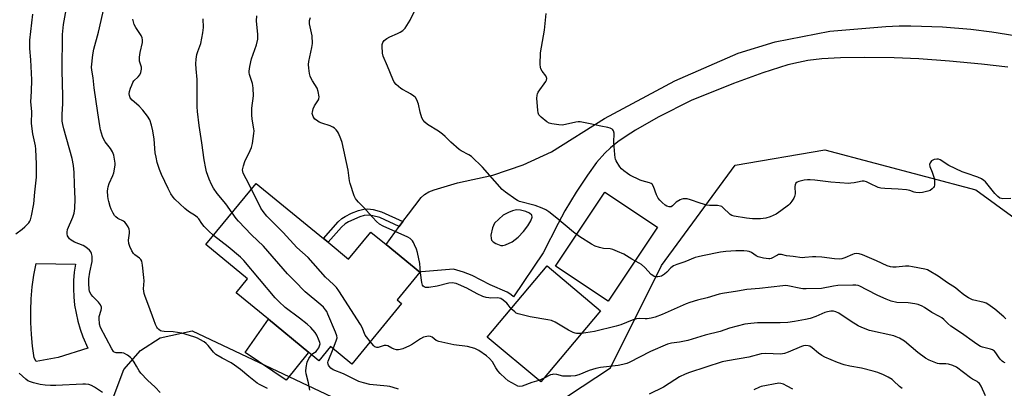
# Model space of a CAD drawing. Units: inches. Extents: x 1273766 to 1279766, y 541451 to 545451.
# Drawn here: x 1275523 to 1275943, y 543927 to 544084 of the extents above; entities that cross this region are included whole.
import ezdxf

# ---------------------------------------------------------------- set-up
doc = ezdxf.new("R2010")
doc.units = ezdxf.units.IN
doc.header["$MEASUREMENT"] = 0
for name, color, linetype in [('BLDG-Footprint', 5, 'Continuous'), ('CULTRL-Pad', 6, 'Continuous'), ('CULTRL-Swimming Pool in Ground', 4, 'Continuous'), ('NTRL-Trees', 3, 'Continuous'), ('TRANS-Driveway', 251, 'Continuous'), ('TRANS-Non Street Sidewalk', 7, 'Continuous'), ('Undefined', 1, 'Continuous')]:
    doc.layers.add(name, color=color, linetype=linetype)

msp = doc.modelspace()

# ---------------------------------------------------------------- linework, layer by layer
at = {"layer": 'BLDG-Footprint'}
for points, elevation in [([(1275654.49, 543989.13), (1275663.27, 543981.93), (1275672.73, 543993.46), (1275679.22, 543988.14), (1275693.58, 543976.34), (1275683.95, 543964.6), (1275685.81, 543963.07), (1275664.55, 543937.17), (1275655.47, 543944.63), (1275650.56, 543938.64), (1275646.24, 543942.18), (1275629.04, 543956.3), (1275615.3, 543967.59), (1275620.21, 543973.57), (1275602.46, 543988.14), (1275623.89, 544014.25), (1275652.49, 543990.78)], 447.15), ([(1275770.65, 543959.94), (1275745.14, 543929.57), (1275722.35, 543948.72), (1275747.85, 543979.09)], 450.03)]:
    msp.add_lwpolyline(points, close=True, dxfattribs=dict(at, elevation=elevation))
at = {"layer": 'CULTRL-Pad'}
for points in [[(1275794.88, 543995.61), (1275773.9, 543964.07), (1275751.44, 543979.01), (1275772.42, 544010.55)], [(1275646.07, 543942), (1275636.67, 543930.35), (1275619.2, 543942.08), (1275629.04, 543956.3), (1275646.24, 543942.18)]]:
    msp.add_lwpolyline(points, close=True, dxfattribs=at)
at = {"layer": 'CULTRL-Swimming Pool in Ground'}
msp.add_lwpolyline([(1275539.5, 543940.02), (1275530.06, 543938.33), (1275529.3, 543939.83), (1275528.57, 543944.84), (1275528.08, 543949.87), (1275527.83, 543954.92), (1275527.8, 543959.98), (1275528.01, 543965.04), (1275528.46, 543970.08), (1275529.13, 543975.09), (1275530.04, 543980.07), (1275546.82, 543979.82), (1275546.33, 543976.34), (1275546.06, 543972.84), (1275546, 543969.33), (1275546.14, 543965.82), (1275546.5, 543962.32), (1275547.07, 543958.86), (1275547.85, 543955.43), (1275548.83, 543952.06), (1275550.01, 543948.75), (1275552.18, 543943.95)], close=True, dxfattribs=at)
at = {"layer": 'NTRL-Trees'}
msp.add_lwpolyline([(1275508.35, 543603.9), (1275511.75, 543631.63), (1275518.75, 543671.75), (1275531.75, 543726), (1275544.88, 543794.31), (1275556.88, 543868.62), (1275559.88, 543898.75), (1275559.88, 543914.81), (1275567.5, 543934.88), (1275574.5, 543942.94), (1275583, 543948.44), (1275596.63, 543951.44), (1275674.15, 543914.65), (1275715.93, 543909.9), (1275744.41, 543915.6), (1275774.79, 543935.54), (1275796.63, 543979.22), (1275827.93, 544021.96), (1275866.24, 544028.56), (1275930.51, 544011.5), (1275965.64, 543985.86)], dxfattribs=at)
at = {"layer": 'TRANS-Driveway'}
msp.add_polyline3d([(1275944.12, 544063.82, 0), (1275932.98, 544065.14, 0), (1275919.36, 544066.39, 0), (1275906.22, 544067.31, 0), (1275895.69, 544067.74, 0), (1275882.91, 544067.88, 0), (1275872.94, 544067.75, 0), (1275864.85, 544067.34, 0), (1275858.9, 544066.66, 0), (1275854.96, 544065.88, 0), (1275850.48, 544064.77, 0), (1275839.84, 544061.46, 0), (1275827.32, 544056.88, 0), (1275809.17, 544049.66, 0), (1275795.19, 544042.44, 0), (1275785.54, 544036.95, 0), (1275781.47, 544034.35, 0), (1275778.01, 544031.91, 0), (1275774.9, 544029.44, 0), (1275772.39, 544027.13, 0), (1275768.94, 544023.14, 0), (1275764.99, 544017.71, 0), (1275760.25, 544010.5, 0), (1275755.39, 544002.49, 0), (1275752.55, 543997.21, 0), (1275746.23, 543984.57, 0), (1275733.45, 543965.83, 0), (1275732.4, 543966.86, 0), (1275730.85, 543967.88, 0), (1275723.63, 543971, 0), (1275715.93, 543974.95, 0), (1275712.2, 543976.42, 0), (1275707.91, 543977.67, 0), (1275694.32, 543976.51, 0), (1275693.59, 543976.34, 0), (1275679.22, 543988.14, 0), (1275684.86, 543995.86, 0), (1275686.42, 543997.99, 0), (1275688.77, 544001.17, 0), (1275694.2, 544008.18, 0), (1275695.61, 544009.54, 0), (1275697.5, 544010.66, 0), (1275699.65, 544011.52, 0), (1275709.67, 544014.53, 0), (1275724.64, 544017.81, 0), (1275737.61, 544022.22, 0), (1275749.72, 544027.75, 0), (1275772.27, 544041.95, 0), (1275802.26, 544058.05, 0), (1275829.21, 544069.85, 0), (1275845.02, 544074.62, 0), (1275868.39, 544079.14, 0), (1275892.15, 544081.11, 0), (1275897.93, 544081.43, 0), (1275902.87, 544081.49, 0), (1275916.28, 544080.96, 0), (1275928.42, 544080.03, 0), (1275937.31, 544078.89, 0), (1275947.24, 544077.35, 0)], dxfattribs=at)
msp.add_polyline3d([(1275728.07, 543987.74, 0), (1275728.91, 543987.74, 0), (1275730.16, 543988.02, 0), (1275732.89, 543989.34, 0), (1275735.52, 543991.29, 0), (1275737.82, 543993.67, 0), (1275739.64, 543996.17, 0), (1275740.92, 543998.32, 0), (1275741.49, 543999.87, 0), (1275741.37, 544000.74, 0), (1275740.38, 544001.52, 0), (1275738.71, 544002.22, 0), (1275736.44, 544002.79, 0), (1275734.83, 544002.91, 0), (1275733.12, 544002.58, 0), (1275731.32, 544001.86, 0), (1275729.13, 544000.65, 0), (1275725.39, 543997.28, 0), (1275724.53, 543995.3, 0), (1275723.91, 543992.11, 0), (1275723.93, 543990.76, 0), (1275724.18, 543990.01, 0), (1275724.89, 543989.28, 0), (1275725.93, 543988.58, 0)], close=True, dxfattribs=at)
at = {"layer": 'TRANS-Non Street Sidewalk'}
msp.add_lwpolyline([(1275686.42, 543997.99), (1275684.86, 543995.86), (1275676.57, 543999.68), (1275673.6, 544000.46), (1275671.64, 544000.76), (1275669.94, 544000.57), (1275667.96, 544000.01), (1275663.2, 543997.93), (1275661.84, 543997.02), (1275660.21, 543995.54), (1275654.49, 543989.13), (1275652.49, 543990.78), (1275658.78, 543997.79), (1275660.43, 543999.27), (1275661.79, 544000.19), (1275664.47, 544001.49), (1275667.49, 544002.65), (1275669.8, 544003.27), (1275671.49, 544003.44), (1275673.72, 544003.12), (1275677.32, 544002.19)], close=True, dxfattribs=at)
at = {"layer": 'Undefined'}
msp.add_line((1275746.52, 543931.21, 448), (1275744.35, 543930.24, 448), dxfattribs=at)
for points, elevation in [([(1275628.69, 543926.82), (1275625.32, 543928.46), (1275624.32, 543929.03), (1275620.72, 543931.84), (1275617.19, 543934.93), (1275614.67, 543936.79), (1275613.21, 543937.73), (1275609.4, 543939.71), (1275606.71, 543941.34), (1275605.64, 543942.31), (1275603.39, 543945.09), (1275602.57, 543945.95), (1275601.64, 543946.64), (1275599.87, 543947.7), (1275598.82, 543948.21), (1275597.72, 543948.61), (1275593.56, 543949.96), (1275592.16, 543950.34), (1275588.45, 543950.9), (1275584.7, 543951.05), (1275583.59, 543951.21), (1275583.09, 543951.42), (1275582.42, 543951.91), (1275581.83, 543952.53), (1275581.51, 543953.01), (1275581, 543954.08), (1275580.24, 543956.02), (1275578.09, 543961.94), (1275576.48, 543966), (1275576.06, 543967.36), (1275575.85, 543969.23), (1275576.05, 543972.66), (1275576.04, 543974.1), (1275575.43, 543979.36), (1275575.07, 543981.05), (1275574.7, 543981.75), (1275574.2, 543982.36), (1275572.16, 543983.74), (1275571.56, 543984.3), (1275570.82, 543985.47), (1275569.99, 543987.28), (1275569.6, 543988.64), (1275569.46, 543990.06), (1275569.89, 543993.03), (1275569.94, 543993.89), (1275569.77, 543994.72), (1275569.28, 543995.78), (1275568.51, 543997.03), (1275567.95, 543997.67), (1275567.29, 543998.11), (1275564.85, 543999.34), (1275564.06, 543999.98), (1275563.54, 544000.56), (1275562.94, 544001.51), (1275562.06, 544003.27), (1275561.68, 544004.36), (1275561.08, 544006.59), (1275560.82, 544007.72), (1275560.66, 544008.86), (1275560.54, 544010.87), (1275560.59, 544012), (1275560.79, 544012.82), (1275561.25, 544014.15), (1275562.79, 544017.63), (1275563.19, 544018.75), (1275563.69, 544021.99), (1275563.74, 544022.88), (1275563.68, 544023.76), (1275563.14, 544026.36), (1275562.69, 544027.76), (1275561.84, 544029.14), (1275559.52, 544032.04), (1275558.88, 544032.99), (1275558.33, 544034.31), (1275557.48, 544037.08), (1275557.17, 544038.75), (1275556.44, 544044.35), (1275554.87, 544054.99), (1275554.44, 544059.2), (1275553.81, 544062.54), (1275553.74, 544063.77), (1275554.28, 544069.08), (1275554.73, 544071.51), (1275556.63, 544078.77), (1275559.25, 544090.04)], 442), ([(1275582.93, 543925.01), (1275580.84, 543927.3), (1275577.47, 543930.38), (1275574.68, 543933.33), (1275574.02, 543934.26), (1275572.92, 543936.28), (1275571.86, 543938), (1275570.9, 543939.41), (1275570.35, 543940.05), (1275568.95, 543941.06), (1275567.4, 543941.81), (1275566.59, 543941.95), (1275564.12, 543942), (1275563.39, 543942.27), (1275563.02, 543942.62), (1275562.28, 543943.77), (1275557.48, 543952.79), (1275557.13, 543954.16), (1275556.89, 543956.72), (1275557, 543957.54), (1275557.84, 543960.14), (1275557.95, 543960.9), (1275557.89, 543961.4), (1275557.46, 543962.41), (1275556.66, 543963.58), (1275554.21, 543966), (1275553.5, 543966.86), (1275552.89, 543968.08), (1275552.63, 543969.18), (1275552.54, 543971.55), (1275552.59, 543973.62), (1275553.01, 543976.46), (1275553.89, 543980.93), (1275554.02, 543981.99), (1275553.98, 543983.26), (1275553.7, 543984.33), (1275553.37, 543985.08), (1275552.87, 543985.74), (1275552.02, 543986.5), (1275550.86, 543987.34), (1275550.11, 543987.74), (1275546.42, 543989.22), (1275544.96, 543990.03), (1275544.35, 543990.58), (1275543.69, 543991.46), (1275543.46, 543991.94), (1275543.27, 543992.72), (1275543.25, 543993.51), (1275543.51, 543994.55), (1275545.72, 543999.9), (1275546.29, 544001.56), (1275546.53, 544003.57), (1275546.73, 544007.65), (1275546.38, 544013.85), (1275546.25, 544018.96), (1275546.01, 544021.86), (1275545.37, 544024.81), (1275541.82, 544037.54), (1275541.42, 544039.42), (1275541.24, 544040.83), (1275541.15, 544043.78), (1275541.41, 544048.23), (1275541.49, 544051.47), (1275541.19, 544062.33), (1275541.32, 544077.8), (1275541.73, 544082.08), (1275542.92, 544088.33)], 440), ([(1275621.85, 544011.76), (1275619.64, 544016.19), (1275618.31, 544018.6), (1275618.11, 544019.27), (1275618.08, 544020.07), (1275618.43, 544021.81), (1275618.96, 544023.52), (1275621.31, 544028.25), (1275621.87, 544029.59), (1275622.22, 544031.28), (1275622.83, 544035.58), (1275622.93, 544036.73), (1275622.91, 544037.51), (1275622.12, 544041.71), (1275621.98, 544043.44), (1275622.06, 544046.35), (1275622.75, 544051.63), (1275622.62, 544054.87), (1275622.49, 544056.03), (1275622.29, 544056.87), (1275620.97, 544060.68), (1275620.84, 544061.53), (1275620.85, 544062.11), (1275621.2, 544064.17), (1275621.89, 544067.39), (1275623.97, 544073.28), (1275624.52, 544075.74), (1275624.62, 544076.57), (1275624.6, 544077.69), (1275624.04, 544083.6), (1275624.15, 544085.65)], 448), ([(1275732.52, 543960.82), (1275731.25, 543962.5), (1275730.64, 543963.14), (1275729.08, 543964.5), (1275728.11, 543965.12), (1275727.34, 543965.37), (1275726.51, 543965.47), (1275723.86, 543965.37), (1275722.99, 543965.42), (1275721.84, 543965.65), (1275720.43, 543966.06), (1275718.08, 543967.14), (1275713.66, 543969.56), (1275710.14, 543971.19), (1275709.02, 543971.58), (1275707.35, 543971.78), (1275705.94, 543971.71), (1275700.92, 543970.44), (1275697.45, 543969.89), (1275696.05, 543969.87), (1275695.38, 543970.15), (1275695.02, 543970.47), (1275694.74, 543970.86), (1275694.39, 543971.94), (1275693.86, 543976.09), (1275693.59, 543980.03), (1275692.56, 543984.81), (1275692.11, 543986.17), (1275691.35, 543988.01), (1275690.86, 543989.04), (1275690.42, 543989.75), (1275689.47, 543990.76), (1275688.51, 543991.37), (1275677.94, 543995.99), (1275676.39, 543996.81), (1275675.13, 543997.97), (1275672, 544001.37), (1275669.79, 544003.95), (1275667.43, 544006.19), (1275666.55, 544007.22), (1275666.14, 544007.86), (1275665.67, 544008.93), (1275663.91, 544014.25), (1275663.66, 544015.38), (1275663, 544019.95), (1275660.51, 544031.64), (1275660, 544033.3), (1275658.93, 544035.66), (1275658.52, 544036.41), (1275658, 544037.07), (1275657.18, 544037.83), (1275656.5, 544038.3), (1275655.44, 544038.76), (1275651.81, 544039.92), (1275650.77, 544040.41), (1275649.56, 544041.17), (1275648.92, 544041.71), (1275648.59, 544042.13), (1275648.18, 544042.83), (1275647.88, 544043.58), (1275647.78, 544044.08), (1275647.81, 544044.63), (1275648.17, 544046.02), (1275648.77, 544047.33), (1275650.41, 544049.89), (1275650.59, 544050.37), (1275650.64, 544051.18), (1275650.3, 544053.44), (1275649.89, 544054.8), (1275647.87, 544057.97), (1275647.17, 544059.25), (1275646.86, 544060.03), (1275646.58, 544061.1), (1275646.25, 544063.43), (1275646.14, 544064.89), (1275646.25, 544066.26), (1275647.62, 544072.24), (1275647.84, 544073.96), (1275647.66, 544077.16), (1275646.58, 544082.32), (1275646.54, 544082.89), (1275646.64, 544083.72), (1275647.07, 544085.05)], 450), ([(1275943.36, 543956.46), (1275942.53, 543957.29), (1275938.7, 543960.55), (1275935.68, 543962.75), (1275934.98, 543963.11), (1275934.04, 543963.44), (1275929.18, 543964.62), (1275927.39, 543965.49), (1275925.47, 543966.71), (1275923.08, 543968.78), (1275921.93, 543969.65), (1275918.46, 543971.86), (1275914.51, 543974.68), (1275910.69, 543976.96), (1275909.89, 543977.33), (1275908.76, 543977.66), (1275903.51, 543978.73), (1275902.05, 543978.96), (1275900.6, 543978.93), (1275896.55, 543978.47), (1275895.19, 543978.47), (1275894.12, 543978.6), (1275892.78, 543979.08), (1275888.26, 543981.16), (1275882.26, 543983.74), (1275880.89, 543984.19), (1275879.54, 543984.35), (1275878.74, 543984.26), (1275877.95, 543983.97), (1275874.78, 543982.53), (1275873.4, 543982.09), (1275872.58, 543981.97), (1275870.37, 543982.02), (1275864.97, 543982.74), (1275862.41, 543983), (1275861.01, 543982.96), (1275857.62, 543982.59), (1275856.47, 543982.57), (1275852.71, 543983.13), (1275849.93, 543983.41), (1275847.76, 543983.86), (1275847, 543983.94), (1275846.49, 543983.87), (1275845.97, 543983.69), (1275843.32, 543982.23), (1275842.82, 543982.08), (1275842.27, 543982.03), (1275840, 543982.37), (1275837.74, 543982.93), (1275836.89, 543983.36), (1275834.9, 543984.77), (1275833.9, 543985.2), (1275833.11, 543985.41), (1275831.63, 543985.54), (1275828.33, 543985.55), (1275823.99, 543985.23), (1275821.72, 543984.88), (1275814.01, 543983.38), (1275812.27, 543982.99), (1275810.95, 543982.59), (1275806.58, 543980.86), (1275803.09, 543979.69), (1275801.77, 543979.07), (1275800.61, 543978.23), (1275798.85, 543976.44), (1275797.8, 543975.49), (1275796.65, 543974.73), (1275795.89, 543974.53), (1275795.09, 543974.44), (1275794.28, 543974.45), (1275793.53, 543974.61), (1275792.87, 543974.93), (1275792.23, 543975.44), (1275789.46, 543978.4), (1275788.03, 543979.62), (1275787.09, 543980.24), (1275783.98, 543981.98), (1275780.57, 543984.06), (1275777.82, 543985.27), (1275775.87, 543986.02), (1275774.74, 543986.28), (1275771.87, 543986.54), (1275770.22, 543986.89), (1275768.35, 543987.48), (1275766.81, 543988.33), (1275761.8, 543991.5), (1275759.08, 543993.42), (1275751.99, 543999.39), (1275748.52, 544002.17), (1275747.31, 544003.01), (1275745.76, 544003.71), (1275742.8, 544004.8), (1275736.07, 544006.57), (1275735.28, 544006.91), (1275734.55, 544007.36), (1275730.08, 544010.58), (1275728.74, 544011.69), (1275720.31, 544021.19), (1275715.64, 544025.67), (1275714.5, 544026.45), (1275711.27, 544028.1), (1275710.3, 544028.7), (1275706.83, 544031.77), (1275704.37, 544034.31), (1275703.26, 544035.27), (1275701.59, 544036.48), (1275696.8, 544039.43), (1275695.69, 544040.34), (1275694.99, 544041.2), (1275694.47, 544042.19), (1275693.75, 544044.69), (1275693.09, 544047.98), (1275692.33, 544049.92), (1275691.73, 544050.91), (1275691.11, 544051.48), (1275689.63, 544052.44), (1275688.35, 544053.18), (1275686.16, 544054.25), (1275685.46, 544054.71), (1275683.52, 544056.38), (1275682.63, 544057.46), (1275682.04, 544058.7), (1275679.89, 544064.19), (1275677.97, 544068.46), (1275677.7, 544069.86), (1275677.5, 544072.72), (1275677.54, 544073.54), (1275677.78, 544074.28), (1275678.47, 544075.13), (1275679.54, 544076.07), (1275680.8, 544076.81), (1275684.12, 544078.18), (1275685.19, 544078.7), (1275686.32, 544079.5), (1275687.33, 544080.44), (1275688.13, 544081.62), (1275689.41, 544083.88), (1275691.47, 544087.99)], 452), ([(1275945.41, 544007.75), (1275942.08, 544007.7), (1275941.55, 544007.77), (1275940.84, 544008.02), (1275939.97, 544008.61), (1275938.62, 544010.01), (1275934.62, 544014.95), (1275933.97, 544015.53), (1275933, 544016.18), (1275931.41, 544016.93), (1275926.37, 544018.56), (1275924.72, 544019.19), (1275919.1, 544021.91), (1275915.37, 544024.26), (1275914.61, 544024.55), (1275913.88, 544024.64), (1275912.86, 544024.45), (1275911.68, 544023.85), (1275911.31, 544023.49), (1275911.04, 544023.07), (1275910.83, 544022.35), (1275910.97, 544021.44), (1275911.98, 544019.02), (1275912.73, 544016.45), (1275912.91, 544015.34), (1275912.98, 544014.26), (1275912.92, 544013.47), (1275912.76, 544012.98), (1275912.5, 544012.51), (1275911.98, 544011.88), (1275911.12, 544011.24), (1275910.07, 544010.88), (1275907.84, 544010.38), (1275906.43, 544010.23), (1275905.02, 544010.31), (1275904.21, 544010.53), (1275902.38, 544011.28), (1275900.99, 544011.56), (1275897.51, 544011.81), (1275891.78, 544012.06), (1275890.05, 544012.28), (1275888.9, 544012.57), (1275888.07, 544012.89), (1275886.17, 544013.76), (1275883.95, 544014.93), (1275882.98, 544015.24), (1275882.04, 544015.24), (1275880.07, 544014.71), (1275878.67, 544014.45), (1275877.26, 544014.29), (1275876.38, 544014.27), (1275868.7, 544014.77), (1275861.95, 544015.63), (1275859.96, 544015.78), (1275858.82, 544015.78), (1275857.39, 544015.57), (1275855.15, 544015.07), (1275854.39, 544014.79), (1275853.86, 544014.33), (1275853.59, 544013.67), (1275853.45, 544012.91), (1275853.52, 544009.76), (1275853.33, 544008.68), (1275852.95, 544007.93), (1275852.14, 544006.74), (1275851.26, 544005.59), (1275850.67, 544004.96), (1275847.42, 544002.5), (1275845.5, 544001.2), (1275842.92, 543999.95), (1275841.05, 543999.4), (1275838.83, 543999.14), (1275835.44, 543999.08), (1275832.87, 543999.38), (1275827.6, 544000.26), (1275826.54, 544000.62), (1275825.85, 544001.05), (1275822.76, 544003.99), (1275822.3, 544004.33), (1275821.8, 544004.56), (1275820.39, 544004.78), (1275817.03, 544004.84), (1275815.94, 544004.98), (1275813.08, 544005.85), (1275808.99, 544007.31), (1275807.58, 544007.62), (1275805.83, 544007.67), (1275805.26, 544007.58), (1275804.5, 544007.3), (1275802.85, 544006.28), (1275801.33, 544004.7), (1275800.66, 544004.31), (1275799.92, 544004.25), (1275798.91, 544004.54), (1275798.21, 544004.98), (1275796.91, 544006.11), (1275795.89, 544007.12), (1275795.23, 544008), (1275794.44, 544009.44), (1275793.19, 544012.97), (1275792.63, 544013.86), (1275792.21, 544014.17), (1275791.45, 544014.5), (1275788.36, 544015.33), (1275787.55, 544015.64), (1275783.12, 544017.82), (1275782.13, 544018.42), (1275780.57, 544019.61), (1275779.5, 544020.53), (1275778.77, 544021.38), (1275777.33, 544023.84), (1275777.01, 544024.62), (1275776.87, 544025.18), (1275776.68, 544026.64), (1275776.25, 544031.67), (1275776.24, 544032.55), (1275776.42, 544034.87), (1275776.4, 544035.72), (1275776.12, 544036.69), (1275775.87, 544037.11), (1275775.51, 544037.44), (1275774.78, 544037.78), (1275773.68, 544038.08), (1275770.71, 544038.65), (1275766.19, 544039.69), (1275761.88, 544040.45), (1275761.09, 544040.46), (1275760.05, 544040.34), (1275755.68, 544039.34), (1275754.22, 544039.12), (1275752.78, 544039.21), (1275749.89, 544039.66), (1275748.77, 544039.94), (1275747.78, 544040.49), (1275745.32, 544042.53), (1275744.36, 544043.56), (1275744.04, 544044.31), (1275743.87, 544045.44), (1275743.51, 544050.46), (1275743.55, 544051.89), (1275743.7, 544052.42), (1275744.09, 544053.17), (1275747.28, 544057.72), (1275747.52, 544058.22), (1275747.67, 544058.93), (1275747.64, 544059.4), (1275747.3, 544060.11), (1275745.71, 544062.15), (1275745.19, 544063.06), (1275744.96, 544063.82), (1275744.88, 544064.97), (1275745.06, 544070), (1275746.76, 544079.57), (1275747.49, 544086.69)], 454), ([(1275605.67, 543992.05), (1275603.47, 543993.96), (1275601.63, 543995.84), (1275600.66, 543997.11), (1275599.38, 543999.07), (1275598.84, 543999.72), (1275597.98, 544000.41), (1275595.05, 544002.25), (1275593.49, 544003.55), (1275589.18, 544007.47), (1275588.43, 544008.35), (1275587.48, 544009.8), (1275586.3, 544012.04), (1275583.54, 544018.1), (1275582.65, 544020.24), (1275581.68, 544023.2), (1275581.18, 544025.4), (1275580.84, 544027.35), (1275580.36, 544033.07), (1275579.81, 544036.68), (1275579.3, 544039.11), (1275578.51, 544041.35), (1275577.6, 544042.97), (1275575.55, 544045.5), (1275573.97, 544047.25), (1275571.79, 544048.97), (1275571.01, 544049.73), (1275570.17, 544050.79), (1275569.8, 544051.72), (1275569.73, 544052.44), (1275569.89, 544053.51), (1275570.27, 544054.84), (1275570.82, 544056.18), (1275571.32, 544057.21), (1275571.78, 544057.92), (1275573.63, 544059.71), (1275574.3, 544060.51), (1275574.74, 544061.52), (1275574.97, 544062.91), (1275574.92, 544063.85), (1275574.19, 544066.38), (1275574.13, 544068.09), (1275574.36, 544070.09), (1275575.44, 544074.4), (1275575.48, 544075.52), (1275575.29, 544076.28), (1275574.85, 544077.28), (1275572.56, 544080.77), (1275571.88, 544082.06), (1275571.56, 544083.13), (1275571.35, 544084.24)], 444), ([(1275613.6, 544001.72), (1275610.96, 544005.57), (1275607.3, 544009.93), (1275605.68, 544012.26), (1275604.87, 544013.74), (1275603.82, 544016.05), (1275602.7, 544019.15), (1275602.35, 544020.57), (1275601.7, 544024.29), (1275600.71, 544031.58), (1275599.56, 544038.94), (1275598.85, 544044.93), (1275598.71, 544046.91), (1275598.64, 544051.22), (1275598.66, 544058.56), (1275598.25, 544063.11), (1275598.18, 544065.18), (1275598.25, 544067.26), (1275598.61, 544069.26), (1275598.98, 544070.5), (1275600.23, 544073.93), (1275601.16, 544078.46), (1275601.39, 544080.75), (1275601.28, 544084.37)], 446), ([(1275672.44, 543946.78), (1275670.84, 543948.8), (1275670.36, 543949.53), (1275669.02, 543952.75), (1275668.31, 543954.05), (1275659.04, 543968.37), (1275658.02, 543969.84), (1275656.81, 543971.14), (1275653.37, 543974.21), (1275645.98, 543982.62), (1275641.25, 543986.93), (1275635.38, 543993.3), (1275628.41, 544000.28), (1275626.82, 544002.29), (1275625.86, 544003.71), (1275621.85, 544011.76)], 448), ([(1275656.62, 543943.68), (1275658.13, 543947.56), (1275658.32, 543948.39), (1275658.26, 543949.22), (1275657.68, 543950.86), (1275654.45, 543958.51), (1275653.94, 543959.56), (1275653.45, 543960.3), (1275652.48, 543961.42), (1275651.44, 543962.44), (1275644.67, 543968.06), (1275640.23, 543972.76), (1275637.25, 543975.66), (1275626.91, 543987.45), (1275621.89, 543992.36), (1275616.26, 543998.11), (1275615.31, 543999.23), (1275613.6, 544001.72)], 446), ([(1275647.49, 543941.16), (1275648.05, 543941.68), (1275649.39, 543942.58), (1275649.76, 543942.96), (1275650.52, 543944.12), (1275651.03, 543945.37), (1275651.06, 543945.9), (1275650.96, 543946.45), (1275650.47, 543947.83), (1275649.74, 543949.46), (1275648.93, 543950.62), (1275647.08, 543952.75), (1275645.57, 543954.16), (1275642.35, 543956.84), (1275636.19, 543961.38), (1275633.46, 543963.94), (1275631.99, 543965.52), (1275618.58, 543981.38), (1275617.2, 543982.84), (1275611.89, 543987.19), (1275605.67, 543992.05)], 444), ([(1275943.07, 543937.74), (1275942.35, 543937.97), (1275941.71, 543938.48), (1275940.94, 543939.33), (1275940.22, 543940.25), (1275939.07, 543942.02), (1275938.53, 543942.66), (1275938.11, 543943.01), (1275937.64, 543943.27), (1275936.86, 543943.53), (1275933.34, 543944.35), (1275932.58, 543944.66), (1275931.84, 543945.09), (1275929.92, 543946.38), (1275924.45, 543950.42), (1275919.88, 543953.39), (1275918.59, 543954.52), (1275916.98, 543956.25), (1275916.09, 543956.98), (1275915.11, 543957.54), (1275911.78, 543959.19), (1275908.65, 543961.29), (1275907.72, 543961.83), (1275905.98, 543962.6), (1275904.6, 543962.92), (1275901.73, 543963.26), (1275896.93, 543963.52), (1275894.4, 543964.07), (1275892.29, 543964.87), (1275888.74, 543966.48), (1275884.04, 543968.84), (1275881.11, 543970.42), (1275880.37, 543970.68), (1275879.35, 543970.86), (1275878.19, 543970.89), (1275871.79, 543970.68), (1275869.85, 543970.43), (1275864.8, 543969.42), (1275858.27, 543969.26), (1275856.79, 543969.3), (1275855.94, 543969.4), (1275850.49, 543970.56), (1275849.43, 543970.66), (1275848.26, 543970.63), (1275838.4, 543969.48), (1275832.91, 543969.01), (1275828.92, 543968.29), (1275822.6, 543967.34), (1275821.18, 543967.02), (1275816, 543965.48), (1275811.99, 543964.48), (1275808.73, 543963.46), (1275807.14, 543962.83), (1275796.88, 543958.34), (1275793.87, 543957.19), (1275792.16, 543956.81), (1275790.44, 543956.54), (1275789.56, 543956.52), (1275787.23, 543956.65), (1275785.94, 543956.53), (1275784.07, 543955.9), (1275779.2, 543953.94), (1275777.34, 543953.36), (1275768, 543951.13), (1275762.5, 543950.24)], 450), ([(1275762.5, 543950.24), (1275760.34, 543950.25), (1275759.77, 543950.35), (1275758.98, 543950.63), (1275756.92, 543951.71), (1275751.26, 543955.05), (1275749.65, 543955.78), (1275748.21, 543956.09), (1275740.6, 543957.33), (1275735.51, 543958.64), (1275734.72, 543958.97), (1275734.04, 543959.41), (1275732.52, 543960.82)], 450), ([(1275934.63, 543923.71), (1275932.84, 543927.76), (1275932.12, 543928.93), (1275931.61, 543929.41), (1275931.16, 543929.71), (1275929.18, 543930.71), (1275928.22, 543931.31), (1275922.3, 543935.82), (1275920.77, 543936.53), (1275918.89, 543937.12), (1275917.7, 543937.28), (1275915.07, 543937.36), (1275914.22, 543937.5), (1275912.84, 543937.98), (1275910.66, 543938.91), (1275909.1, 543939.73), (1275905.77, 543942.14), (1275900.2, 543946.91), (1275897.95, 543948.19), (1275896.66, 543948.82), (1275895.56, 543949.21), (1275885.17, 543951.56), (1275881.9, 543952.77), (1275880.35, 543953.54), (1275877.42, 543955.33), (1275872.15, 543958.89), (1275870.93, 543959.45), (1275869.89, 543959.71), (1275868.78, 543959.75), (1275867.35, 543959.49), (1275866.23, 543959.14), (1275862.43, 543957.54), (1275859.95, 543956.65), (1275857.96, 543956.19), (1275853.34, 543955.35), (1275850.48, 543954.98), (1275847.14, 543954.76), (1275837.52, 543954.83), (1275834.65, 543954.55), (1275832.07, 543954.16), (1275825.51, 543952.45), (1275821.6, 543951.07), (1275815.23, 543949.49), (1275807.76, 543947.21), (1275804.26, 543946.54), (1275800.92, 543946.11), (1275799.13, 543945.69), (1275791.89, 543942.54), (1275782.85, 543937.9), (1275781.78, 543937.48), (1275780.11, 543936.97), (1275778.09, 543936.59), (1275770.66, 543935.69), (1275768.64, 543935.29), (1275765.75, 543934.52), (1275761.31, 543932.6), (1275759.73, 543932.16), (1275757.99, 543932.01), (1275755.36, 543931.99), (1275754.5, 543932.1), (1275751.96, 543932.79), (1275750.62, 543932.9), (1275750.08, 543932.82), (1275749.28, 543932.55), (1275746.52, 543931.21)], 448), ([(1275744.35, 543930.24), (1275741.28, 543929.4), (1275737.17, 543927.78), (1275736.11, 543927.66), (1275735.33, 543927.83), (1275734.31, 543928.33), (1275731.31, 543930.11), (1275729.92, 543931.14), (1275727.84, 543933.21), (1275726.87, 543934.31), (1275725.95, 543935.64), (1275724.54, 543938.12), (1275723.35, 543939.61), (1275722.08, 543940.74), (1275718.71, 543942.98), (1275717.03, 543943.78), (1275713.95, 543944.66), (1275708.14, 543945.38), (1275701.71, 543946.88), (1275700.63, 543947.31), (1275698.82, 543948.71), (1275698.14, 543949), (1275697.35, 543949.06), (1275696.52, 543948.99), (1275695.18, 543948.63), (1275693.93, 543947.95), (1275690.44, 543945.66), (1275689.22, 543944.98), (1275686.31, 543943.68), (1275685.27, 543943.38), (1275684.49, 543943.25), (1275683.69, 543943.27), (1275682.64, 543943.56), (1275681.62, 543944.01), (1275680.01, 543944.92), (1275679.31, 543945.14), (1275678.38, 543945.12), (1275676.67, 543944.53), (1275675.86, 543944.33), (1275675.33, 543944.28), (1275674.84, 543944.35), (1275674.39, 543944.59), (1275673.99, 543944.95), (1275672.44, 543946.78)], 448), ([(1275684.47, 543926.45), (1275682.27, 543927.2), (1275680.87, 543927.59), (1275679.72, 543927.8), (1275672.35, 543928.48), (1275669.53, 543929.17), (1275667.63, 543929.8), (1275661.04, 543932.98), (1275656.63, 543934.77), (1275655.68, 543935.43), (1275654.9, 543936.25), (1275654.62, 543936.71), (1275654.49, 543937.17), (1275654.45, 543937.91), (1275654.52, 543938.4), (1275656.62, 543943.68)], 446), ([(1275899.19, 543926.81), (1275898.03, 543927.64), (1275895.52, 543930.08), (1275894.86, 543930.62), (1275893.17, 543931.65), (1275891.15, 543932.67), (1275888.77, 543933.61), (1275886.85, 543934.21), (1275881.8, 543935.47), (1275876.81, 543936.25), (1275874.42, 543936.92), (1275871.65, 543937.89), (1275866.21, 543940.15), (1275864.89, 543940.8), (1275863.47, 543941.81), (1275860.76, 543944.12), (1275859.81, 543944.77), (1275859.03, 543945.03), (1275857.92, 543945.1), (1275857.08, 543944.97), (1275856.28, 543944.71), (1275850.59, 543942.21), (1275849.01, 543941.69), (1275848.18, 543941.53), (1275847.3, 543941.49), (1275841, 543941.77), (1275839.08, 543941.56), (1275833.8, 543940.19), (1275824.77, 543938.63), (1275822.47, 543938.15), (1275808.58, 543933.61), (1275806.65, 543932.84), (1275804.23, 543931.69), (1275802.23, 543930.53), (1275797.39, 543927.37), (1275791.31, 543924.33)], 446), ([(1275646.78, 543926.01), (1275646.15, 543929.25), (1275645.18, 543932.99), (1275645, 543934.13), (1275645.1, 543935.8), (1275645.57, 543938), (1275646.33, 543939.59), (1275647.49, 543941.16)], 444), ([(1275852.5, 543926.51), (1275850.16, 543927.82), (1275848.55, 543928.59), (1275847.45, 543928.96), (1275846.62, 543929.01), (1275839.07, 543927.6), (1275838.35, 543927.36), (1275835.97, 543926.28)], 444)]:
    msp.add_lwpolyline(points, dxfattribs=dict(at, elevation=elevation))
for points in [[(1275521.43, 543992.77, 438), (1275524.11, 543994.72, 438), (1275525.29, 543995.74, 438), (1275526.91, 543997.45, 438), (1275527.39, 543998.15, 438), (1275527.62, 543998.68, 438), (1275528.06, 544000.37, 438), (1275529.15, 544005.56, 438), (1275529.49, 544010.45, 438), (1275530.23, 544016.87, 438), (1275530.27, 544022.43, 438), (1275530.01, 544028.89, 438), (1275529.78, 544030.33, 438), (1275528.7, 544035.39, 438), (1275528.14, 544039.84, 438), (1275528.21, 544044.96, 438), (1275527.88, 544048.98, 438), (1275528.11, 544053.44, 438), (1275528.2, 544058.42, 438), (1275527.8, 544066.89, 438), (1275527.4, 544071.71, 438), (1275527.34, 544073.4, 438), (1275527.46, 544075.39, 438), (1275528.62, 544086.43, 438)], [(1275558.34, 543925.1, 438), (1275554.89, 543927.42, 438), (1275553.61, 543928.09, 438), (1275552.53, 543928.45, 438), (1275551.11, 543928.65, 438), (1275549.99, 543928.67, 438), (1275538.54, 543928.05, 438), (1275536.21, 543928.03, 438), (1275533.86, 543928.27, 438), (1275531.81, 543928.56, 438), (1275528.99, 543929.19, 438), (1275527.61, 543929.59, 438), (1275526.58, 543930.1, 438), (1275525.64, 543930.76, 438), (1275522.82, 543933.35, 438)]]:
    msp.add_polyline3d(points, dxfattribs=at)

doc.saveas('drawing.dxf')
